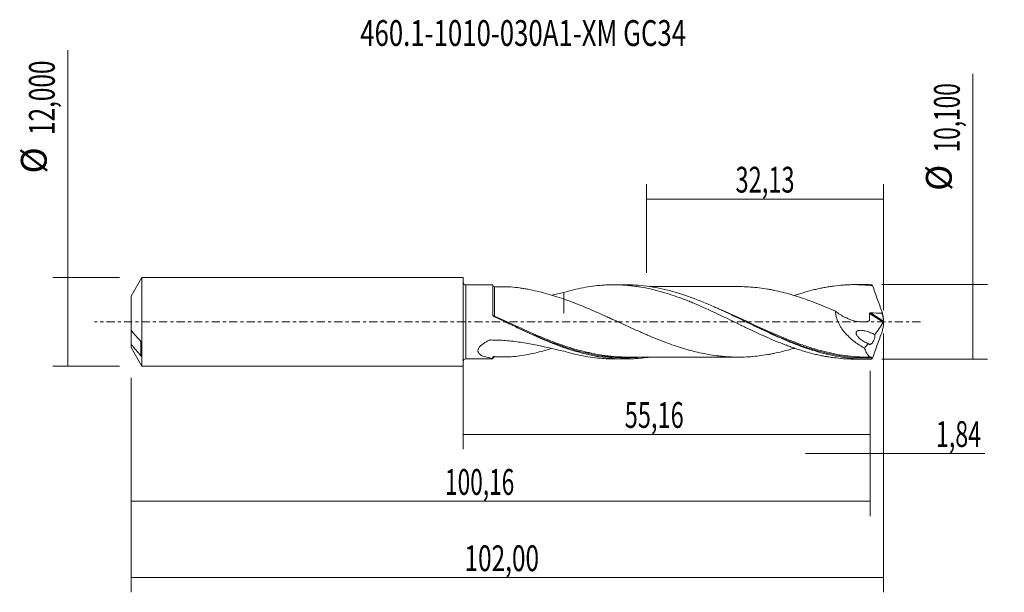
# Model space of a CAD drawing. Units: millimetres. Extents: x -60 to 73, y -37 to 41.
import ezdxf

# ---------------------------------------------------------------- set-up
doc = ezdxf.new("R2010")
doc.units = ezdxf.units.MM
doc.linetypes.add('CENTER', pattern=[47.5, 22, -8.5, 8.5, -8.5])
for name, color, linetype in [('1', 4, 'CONTINUOUS'), ('2', 7, 'CONTINUOUS'), ('SK1', 4, 'CONTINUOUS'), ('SK2', 7, 'CONTINUOUS'), ('SK4', 2, 'CENTER'), ('SK6', 5, 'CONTINUOUS')]:
    doc.layers.add(name, color=color, linetype=linetype)
doc.styles.add('iso_b_vert', font='simplex.shx')
doc.dimstyles.get("Standard").update_dxf_attribs({"dimtxt": 0.18, "dimasz": 0.18, "dimexe": 0.18, "dimexo": 0.0625, "dimgap": 0.09, "dimtad": 1, "dimzin": 0, "dimdsep": 52, "dimtxsty": 'Standard', "dimcen": 0.09, "dimadec": 0, "dimazin": 0, "dimtfac": 1, "dimtdec": 4, "dimtofl": 0, "dimtmove": 0, "dimatfit": 3, "dimfxl": 1, "dimtolj": 1, "dimtzin": 0, "dimarcsym": 0})

# ---------------------------------------------------------------- blocks, each defined once
blk = doc.blocks.new('DimnDraft3D1')
at = {"layer": 'SK2', "lineweight": 13}
for p, q in [((0, -1.5875), (0, -17.263398)), ((55.162, -6.6375), (55.162, -17.263398)), ((0, -15.263398), (55.162, -15.263398))]:
    blk.add_line(p, q, dxfattribs=at)
for points in [[(0, -15.263398), (3.499998, -14.802615), (3.500002, -15.724182), (0, -15.263398)], [(55.162, -15.263398), (51.662002, -15.724182), (51.661998, -14.802615), (55.162, -15.263398)]]:
    blk.add_solid(points, dxfattribs=at)
at = {"layer": 'SK2', "lineweight": 13, "insert": (21.900875, -14.388398), "char_height": 3.5, "attachment_point": 7, "line_spacing_factor": 1.084337, "style": 'iso_b_vert'}
blk.add_mtext('\\W0.6713;55,16', dxfattribs=at)
blk = doc.blocks.new('DimnDraft3D2')
at = {"layer": 'SK2', "lineweight": 13}
for p, q in [((57, -1.5875), (57, -36.692985)), ((-45, -7.5875), (-45, -36.692985)), ((-45, -34.692985), (57, -34.692985))]:
    blk.add_line(p, q, dxfattribs=at)
for points in [[(-45, -34.692985), (-41.500002, -34.232202), (-41.499998, -35.153769), (-45, -34.692985)], [(57, -34.692985), (53.500002, -35.153769), (53.499998, -34.232202), (57, -34.692985)]]:
    blk.add_solid(points, dxfattribs=at)
at = {"layer": 'SK2', "lineweight": 13, "insert": (0.184221, -33.817985), "char_height": 3.5, "attachment_point": 7, "line_spacing_factor": 1.084337, "style": 'iso_b_vert'}
blk.add_mtext('\\W0.6930;102,00', dxfattribs=at)
blk = doc.blocks.new('DimnDraft3D3')
at = {"layer": 'SK2', "lineweight": 13}
for p, q in [((24.87, 6.6375), (24.87, 18.659119)), ((57, 1.5875), (57, 18.659119)), ((24.87, 16.659119), (57, 16.659119))]:
    blk.add_line(p, q, dxfattribs=at)
for points in [[(24.87, 16.659119), (28.369998, 17.119903), (28.370002, 16.198335), (24.87, 16.659119)], [(57, 16.659119), (53.500002, 16.198335), (53.499998, 17.119903), (57, 16.659119)]]:
    blk.add_solid(points, dxfattribs=at)
at = {"layer": 'SK2', "lineweight": 13, "insert": (36.923816, 17.534119), "char_height": 3.5, "attachment_point": 7, "line_spacing_factor": 1.084337, "style": 'iso_b_vert'}
blk.add_mtext('\\W0.6713;32,13', dxfattribs=at)
blk = doc.blocks.new('DimnDraft3D4')
at = {"layer": 'SK2', "lineweight": 13}
for p, q in [((57, -1.5875), (57, -19.852503)), ((55.162, -6.6375), (55.162, -19.852503)), ((46.412, -17.852503), (70.743925, -17.852503))]:
    blk.add_line(p, q, dxfattribs=at)
for points in [[(55.162, -17.852503), (51.662002, -18.313287), (51.661998, -17.391719), (55.162, -17.852503)], [(57, -17.852503), (60.499998, -17.391719), (60.500002, -18.313287), (57, -17.852503)]]:
    blk.add_solid(points, dxfattribs=at)
at = {"layer": 'SK2', "lineweight": 13, "insert": (64.093925, -16.977503), "char_height": 3.5, "attachment_point": 7, "line_spacing_factor": 1.084337, "style": 'iso_b_vert'}
blk.add_mtext('\\W0.6611;1,84', dxfattribs=at)
blk = doc.blocks.new('DimnDraft3D5')
at = {"layer": 'SK2', "lineweight": 13}
for p, q in [((55.162, -6.6375), (55.162, -26.343428)), ((-45, -7.5875), (-45, -26.343428)), ((-45, -24.343428), (55.162, -24.343428))]:
    blk.add_line(p, q, dxfattribs=at)
for points in [[(-45, -24.343428), (-41.500002, -23.882645), (-41.499998, -24.804212), (-45, -24.343428)], [(55.162, -24.343428), (51.662002, -24.804212), (51.661998, -23.882645), (55.162, -24.343428)]]:
    blk.add_solid(points, dxfattribs=at)
at = {"layer": 'SK2', "lineweight": 13, "insert": (-2.458903, -23.468428), "char_height": 3.5, "attachment_point": 7, "line_spacing_factor": 1.084337, "style": 'iso_b_vert'}
blk.add_mtext('\\W0.6440;100,16', dxfattribs=at)
blk = doc.blocks.new('DimnDraft3D6')
at = {"layer": 'SK2', "lineweight": 13}
for p, q in [((-53.625163, -6), (-53.625163, 36.862338)), ((-46.5875, 6), (-55.625163, 6)), ((-46.5875, -6), (-55.625163, -6))]:
    blk.add_line(p, q, dxfattribs=at)
for points in [[(-53.625163, 6), (-53.164379, 2.500002), (-54.085946, 2.499998), (-53.625163, 6)], [(-53.625163, -6), (-54.085946, -2.500002), (-53.164379, -2.499998), (-53.625163, -6)]]:
    blk.add_solid(points, dxfattribs=at)
at = {"layer": 'SK2', "lineweight": 13, "char_height": 3.5, "attachment_point": 7, "rotation": 90, "line_spacing_factor": 1.084337, "style": 'iso_b_vert'}
for s, insert in [('\\W0.6930;12,000', (-55.375163, 25.34918)), ('%%c', (-55.375163, 20.126524))]:
    blk.add_mtext(s, dxfattribs=dict(at, insert=insert))
blk = doc.blocks.new('DimnDraft3D7')
at = {"layer": '2', "lineweight": 13}
for p, q in [((69.083343, -5.05), (69.083343, 33.630424)), ((56.7495, 5.05), (71.083343, 5.05)), ((56.7495, -5.05), (71.083343, -5.05))]:
    blk.add_line(p, q, dxfattribs=at)
for points in [[(69.083343, 5.05), (69.544126, 1.550002), (68.622559, 1.549998), (69.083343, 5.05)], [(69.083343, -5.05), (68.622559, -1.550002), (69.544126, -1.549998), (69.083343, -5.05)]]:
    blk.add_solid(points, dxfattribs=at)
at = {"layer": '2', "lineweight": 13, "char_height": 3.5, "attachment_point": 7, "rotation": 90, "line_spacing_factor": 1.084337, "style": 'iso_b_vert'}
for s, insert in [('\\W0.6440;10,100', (67.333343, 22.992266)), ('%%c', (67.333343, 17.76961))]:
    blk.add_mtext(s, dxfattribs=dict(at, insert=insert))

msp = doc.modelspace()

# ---------------------------------------------------------------- linework, layer by layer
at = {"layer": '1', "lineweight": 18}
for p, q in [((4, 5.0178), (0.3502, 5.0155)), ((4, 0.9715), (4, 5.0178)), ((22.0246, 5.0291), (20.4061, 5.0281)), ((54.6756, 5.0495), (53.055, 5.0485)), ((0.3502, -5.0155), (4, -5.0178)), ((20.4061, -5.0281), (22.0251, -5.0291)), ((53.055, -5.0485), (54.6757, -5.0495))]:
    msp.add_line(p, q, dxfattribs=at)
at = {"layer": '1', "lineweight": 13}
for p, q in [((0.3502, 5.0155), (0.3502, -5.0155)), ((55.0987, 1.122), (56.9636, -0.0585)), ((55.2338, 1.2183), (56.9949, 0.1035))]:
    msp.add_line(p, q, dxfattribs=at)
at = {"layer": '1', "lineweight": 18, "extrusion": (0, 0, -1)}
for centre, start, end in [((-0.35, 5.3655), 269.96419, 0), ((-0.35, -5.3655), 0, 90.03581)]:
    msp.add_arc(centre, 0.35, start, end, dxfattribs=at)
at = {"layer": '1', "lineweight": 18}
for centre, start_param, end_param in [((4.25, 5.0161), -3.14157249, -1.56309945), ((4.25, -5.0161), 2.88838449, 3.14157249), ((4.25, -5.0161), 1.57292542, 2.84985343)]:
    msp.add_ellipse(centre, major_axis=(0.25, 0), ratio=1, start_param=start_param, end_param=end_param, dxfattribs=at)
at = {"layer": '1', "lineweight": 13}
msp.add_ellipse((4.1863, 0.8173), major_axis=(-0.047, -0.0883), ratio=0.322175, start_param=-1.23082497, end_param=-0.62433546, dxfattribs=at)
for points, knots in [([(4.2503, 0.7696), (4.2503, 1.082), (4.2503, 1.3859), (4.2504, 1.8292), (4.2504, 1.9744), (4.2504, 2.2553), (4.2504, 2.5281), (4.2504, 2.7848), (4.2504, 3.0333), (4.2504, 3.1541), (4.2505, 3.4979), (4.2505, 3.7029), (4.2505, 3.9747), (4.2505, 4.0593), (4.2505, 4.2162), (4.2505, 4.2878), (4.2506, 4.4164), (4.2506, 4.4738), (4.2506, 4.5731), (4.2506, 4.6151), (4.2506, 4.7182), (4.2507, 4.7569), (4.2507, 4.7656), (4.2507, 4.7661), (4.2507, 4.7661)], [0, 0, 0, 0, 0.14042386, 0.14042386, 0.21063578, 0.21063578, 0.28084771, 0.35105964, 0.35105964, 0.42127157, 0.42127157, 0.56169542, 0.56169542, 0.63190735, 0.63190735, 0.70211928, 0.70211928, 0.77233121, 0.77233121, 0.84254313, 0.84254313, 0.98296699, 0.98296699, 1, 1, 1, 1]), ([(48.2563, -3.8438), (47.9711, -3.7651), (47.6854, -3.6819), (47.1326, -3.5131), (46.8655, -3.428), (46.33, -3.2506), (46.0621, -3.1585), (44.7273, -2.6847), (43.6686, -2.2608), (41.5527, -1.3575), (40.4956, -0.8779), (39.1644, -0.2668), (38.8977, -0.144), (38.363, 0.1023), (38.0947, 0.2259), (37.2914, 0.5949), (36.757, 0.839), (35.6884, 1.3182), (35.154, 1.5534), (34.4225, 1.8658), (34.2261, 1.9488), (34.0297, 2.0306)], [0, 0, 0, 0, 0.0603143, 0.0603143, 0.11647205, 0.11647205, 0.17262979, 0.17262979, 0.39726078, 0.39726078, 0.62189176, 0.62189176, 0.67804951, 0.67804951, 0.73420726, 0.73420726, 0.84652275, 0.84652275, 0.95883824, 0.95883824, 1, 1, 1, 1]), ([(4, 0.9712), (4, 0.9372), (4.0126, 0.9026), (4.0611, 0.8436), (4.0975, 0.8182), (4.1438, 0.8022)], [0, 0, 0, 0, 0.5, 0.5, 1, 1, 1, 1]), ([(16.3986, -4.0337), (15.5459, -3.8238), (14.6955, -3.5738), (13.3128, -3.1136), (12.782, -2.924), (11.9831, -2.6225), (11.7163, -2.5191), (11.1815, -2.3073), (10.913, -2.1986), (9.5736, -1.6459), (8.511, -1.1737), (6.385, -0.2087), (5.3221, 0.2849), (4.2503, 0.7696)], [0, 0, 0, 0, 0.21145953, 0.21145953, 0.34288294, 0.34288294, 0.40859465, 0.40859465, 0.47430635, 0.47430635, 0.73715318, 0.73715318, 1, 1, 1, 1]), ([(13.2039, -3.2188), (13.4051, -3.2896), (13.6062, -3.3586), (14.8676, -3.7792), (15.9243, -4.0785), (17.5177, -4.4275), (18.0502, -4.5272), (18.8525, -4.65), (19.121, -4.6865), (19.6571, -4.75), (19.9245, -4.7769), (21.2587, -4.8875), (22.3174, -4.8993), (23.5441, -4.8254), (23.7121, -4.8134), (23.8803, -4.7995)], [0, 0, 0, 0, 0.05659795, 0.05659795, 0.35526163, 0.35526163, 0.50459347, 0.50459347, 0.57925939, 0.57925939, 0.6539253, 0.6539253, 0.95258898, 0.95258898, 1, 1, 1, 1]), ([(46.5907, -3.4844), (46.8562, -3.5722), (47.121, -3.6564), (47.9187, -3.899), (48.4499, -4.0459), (50.0402, -4.4369), (51.0961, -4.6311), (52.6866, -4.8118), (53.2179, -4.8537), (54.2849, -4.8991), (54.8216, -4.9025), (55.3578, -4.8861)], [0, 0, 0, 0, 0.09016472, 0.09016472, 0.27213178, 0.27213178, 0.63606589, 0.63606589, 0.81803294, 0.81803294, 1, 1, 1, 1]), ([(4.2507, -4.7661), (4.2507, -4.7661), (4.2507, -4.7616), (4.2507, -4.7412), (4.2508, -4.722), (4.2508, -4.6951)], [0, 0, 0, 0, 0.42850949, 0.42850949, 1, 1, 1, 1])]:
    msp.add_open_spline(points, degree=3, knots=knots, dxfattribs=at)
at = {"layer": '1', "lineweight": 18}
for points, degree in [([(5.4853, 4.7676), (4.868, 4.7678), (4.2507, 4.7658)], 2), ([(55.298, 5.0408), (55.0902, 5.0467), (54.8823, 5.0496), (54.6744, 5.0495)], 3), ([(12.0023, 3.6083), (12.5482, 3.7362), (13.0907, 3.8664), (13.6308, 3.9932)], 3), ([(56.8075, 1.3373), (56.7931, 1.2784), (56.778, 1.2197), (56.7621, 1.1612)], 3), ([(55.2338, 1.2183), (55.7434, 1.1981), (56.2528, 1.1796), (56.7621, 1.1612)], 3), ([(56.9948, 0.2082), (56.9953, 0.1733), (56.9954, 0.1384), (56.9949, 0.1035)], 3), ([(56.9998, -0.0447), (57.0001, -0.0149), (57.0001, 0.0149), (56.9998, 0.0447)], 3), ([(56.9636, -0.0585), (56.6019, -0.638), (56.2179, -1.1943), (55.8218, -1.738)], 3), ([(56.9948, -0.2082), (56.9953, -0.1733), (56.9954, -0.1384), (56.9949, -0.1035)], 3), ([(56.9949, -0.1035), (56.9947, -0.0866), (56.9965, -0.0663), (56.9998, -0.0447)], 3), ([(54.9076, -2.9466), (54.7474, -3.1515), (54.5859, -3.355), (54.4233, -3.5572)], 3), ([(4, -4.9407), (4, -4.9548)], 1), ([(4, -4.9511), (4, -4.9505), (4, -4.9499), (4, -4.9493)], 3), ([(4.2507, -4.7658), (4.8676, -4.7678), (5.4845, -4.7676)], 2), ([(54.8979, -4.7972), (55.0964, -4.7973), (55.2932, -4.7965)], 2), ([(55.3578, -4.8861), (55.3379, -4.9377), (55.318, -4.9893), (55.298, -5.0408)], 3)]:
    msp.add_open_spline(points, degree=degree, dxfattribs=at)
for points, knots in [([(13.6308, 3.1032), (13.2222, 3.2342), (12.8164, 3.3629), (12.009, 3.6126), (11.6073, 3.7332), (10.8058, 3.9592), (10.4072, 4.0637), (9.6135, 4.2546), (9.2182, 4.3413), (8.6269, 4.4553), (8.4301, 4.4906), (8.0369, 4.5557), (7.8404, 4.5854), (7.2542, 4.6649), (6.8672, 4.7046), (6.101, 4.7581), (5.722, 4.771), (5.338, 4.7668), (5.3271, 4.7667), (5.3163, 4.7665)], [0, 0, 0, 0, 0.14226776, 0.14226776, 0.28453552, 0.28453552, 0.42680328, 0.42680328, 0.56907104, 0.56907104, 0.64020492, 0.64020492, 0.7113388, 0.7113388, 0.85360656, 0.85360656, 0.99587433, 0.99587433, 1, 1, 1, 1]), ([(13.6308, 3.9932), (14.0698, 4.1234), (14.5079, 4.2406), (15.3813, 4.4522), (15.8156, 4.5471), (16.6845, 4.711), (17.1187, 4.7804), (17.9853, 4.8951), (18.4189, 4.9396), (19.0704, 4.9868), (19.2877, 4.9993), (19.7222, 5.0178), (19.9397, 5.0238), (20.5935, 5.0318), (21.0312, 5.0239), (21.6894, 4.9917), (21.9091, 4.9776), (22.3474, 4.9428), (22.5662, 4.9222), (23.0032, 4.8746), (23.2214, 4.8477), (23.6567, 4.7872), (23.8739, 4.7537), (24.5255, 4.6444), (24.9599, 4.5599), (25.6101, 4.4149), (25.8265, 4.3633), (26.2599, 4.255), (26.4768, 4.1982), (26.9109, 4.0793), (27.1281, 4.0171), (27.5626, 3.8871), (27.7797, 3.819), (28.4325, 3.6078), (28.8696, 3.4579), (29.5271, 3.2177), (29.7468, 3.1346), (30.1854, 2.9652), (30.4044, 2.879), (30.8418, 2.7033), (31.0601, 2.6138), (31.496, 2.4314), (31.7133, 2.3382), (32.3649, 2.0547), (32.7991, 1.8617), (33.6662, 1.4659), (34.0987, 1.2621), (34.966, 0.8521), (35.4002, 0.6445), (36.2691, 0.223), (36.7052, 0.0122), (37.3616, -0.3051), (37.5807, -0.4112), (38.0195, -0.6239), (38.239, -0.7296), (38.8959, -1.0434), (39.3325, -1.2488), (40.2018, -1.6545), (40.636, -1.8519), (41.5035, -2.2357), (41.9359, -2.4237), (42.8026, -2.7838), (43.2367, -2.9563), (43.8877, -3.2054), (44.1049, -3.2867), (44.5402, -3.4442), (44.7583, -3.5206), (45.1951, -3.669), (45.4139, -3.741), (45.852, -3.8809), (46.0716, -3.9487), (46.73, -4.1427), (47.1687, -4.2603), (47.8254, -4.4206), (48.0439, -4.4713), (48.4817, -4.5662), (48.7008, -4.6105), (49.1392, -4.693), (49.3585, -4.7311), (49.7972, -4.8014), (50.0166, -4.8336), (50.6751, -4.9198), (51.1141, -4.9638), (51.7718, -5.0103), (51.9907, -5.0225), (52.4292, -5.0401), (52.6487, -5.0455), (52.9253, -5.0481), (52.9822, -5.0484), (53.0392, -5.0485)], [0, 0, 0, 0, 0.03319004, 0.03319004, 0.06638009, 0.06638009, 0.09957013, 0.09957013, 0.13276017, 0.13276017, 0.14935519, 0.14935519, 0.16595021, 0.16595021, 0.19914026, 0.19914026, 0.21573528, 0.21573528, 0.2323303, 0.2323303, 0.24892532, 0.24892532, 0.26552034, 0.26552034, 0.29871039, 0.29871039, 0.31530541, 0.31530541, 0.33190043, 0.33190043, 0.34849545, 0.34849545, 0.36509047, 0.36509047, 0.39828051, 0.39828051, 0.41487554, 0.41487554, 0.43147056, 0.43147056, 0.44806558, 0.44806558, 0.4646606, 0.4646606, 0.49785064, 0.49785064, 0.53104069, 0.53104069, 0.56423073, 0.56423073, 0.59742077, 0.59742077, 0.61401579, 0.61401579, 0.63061081, 0.63061081, 0.66380086, 0.66380086, 0.6969909, 0.6969909, 0.73018094, 0.73018094, 0.76337099, 0.76337099, 0.77996601, 0.77996601, 0.79656103, 0.79656103, 0.81315605, 0.81315605, 0.82975107, 0.82975107, 0.86294111, 0.86294111, 0.87953614, 0.87953614, 0.89613116, 0.89613116, 0.91272618, 0.91272618, 0.9293212, 0.9293212, 0.96251124, 0.96251124, 0.97910626, 0.97910626, 0.99570129, 0.99570129, 1, 1, 1, 1]), ([(55.298, -5.0408), (54.7649, -5.056), (54.2321, -5.0512), (53.1649, -5.0019), (52.6321, -4.9574), (51.568, -4.83), (51.0364, -4.7471), (49.9715, -4.5444), (49.4373, -4.4244), (47.8391, -4.0145), (46.7775, -3.6746), (45.1765, -3.0837), (44.6438, -2.8742), (43.5795, -2.4348), (43.0478, -2.2049), (41.9825, -1.7289), (41.4482, -1.4823), (40.3828, -0.9808), (39.8509, -0.7258), (38.7866, -0.2121), (38.2542, 0.0469), (37.1866, 0.5637), (36.6539, 0.8201), (35.5895, 1.324), (35.0576, 1.5715), (33.9921, 2.0532), (33.4577, 2.2875), (31.8593, 2.9584), (30.797, 3.3642), (28.6612, 4.062), (27.5989, 4.3496), (26.0002, 4.6741), (25.4657, 4.7644), (24.3998, 4.9061), (23.8679, 4.9579), (22.9004, 5.0162), (22.4648, 5.0293), (22.0286, 5.0291)], [0, 0, 0, 0, 0.04803661, 0.04803661, 0.09607322, 0.09607322, 0.14410983, 0.14410983, 0.19214644, 0.19214644, 0.28821966, 0.28821966, 0.33625628, 0.33625628, 0.38429289, 0.38429289, 0.4323295, 0.4323295, 0.48036611, 0.48036611, 0.52840272, 0.52840272, 0.57643933, 0.57643933, 0.62447594, 0.62447594, 0.67251255, 0.67251255, 0.76858577, 0.76858577, 0.86465899, 0.86465899, 0.9126956, 0.9126956, 0.96073221, 0.96073221, 1, 1, 1, 1]), ([(37.503, 4.782), (37.3158, 4.7817), (36.9017, 4.7815), (36.2924, 4.7832), (35.6816, 4.7847), (35.1397, 4.7837), (34.6519, 4.7829), (34.2227, 4.7828), (33.8081, 4.7821), (33.3297, 4.7806), (32.7142, 4.7807), (32.0712, 4.7813), (31.4623, 4.7819), (30.8889, 4.7826), (30.1405, 4.7792), (29.2805, 4.7796), (28.4045, 4.7804), (27.6099, 4.7801), (26.74, 4.7779), (25.935, 4.7786), (25.3946, 4.7786), (25.213, 4.7786)], [0, 0, 0, 0, 0.04564917, 0.1010632, 0.14913629, 0.19494669, 0.2333611, 0.26816155, 0.29969089, 0.33453814, 0.38492745, 0.44988022, 0.49147815, 0.5335132, 0.58981026, 0.67412976, 0.74339117, 0.80357787, 0.86805953, 0.95568309, 1, 1, 1, 1]), ([(37.5042, 4.7818), (37.6073, 4.781), (37.7104, 4.7795), (38.1977, 4.7694), (38.5826, 4.7541), (39.3499, 4.6986), (39.7328, 4.66), (40.499, 4.5652), (40.8824, 4.5088), (41.4578, 4.4121), (41.6496, 4.3779), (42.0335, 4.304), (42.2258, 4.2644), (42.8021, 4.1393), (43.1858, 4.0474), (43.9521, 3.847), (44.3352, 3.7396), (45.1019, 3.5108), (45.4852, 3.3877), (46.2529, 3.1273), (46.6377, 2.9908), (47.4053, 2.7075), (47.7885, 2.5607), (48.5548, 2.2557), (48.9381, 2.0979), (49.7051, 1.7739), (50.089, 1.6073), (50.4734, 1.4392)], [0, 0, 0, 0, 0.02382598, 0.02382598, 0.11256908, 0.11256908, 0.20131217, 0.20131217, 0.29005526, 0.29005526, 0.33442681, 0.33442681, 0.37879835, 0.37879835, 0.46754145, 0.46754145, 0.55628454, 0.55628454, 0.64502763, 0.64502763, 0.73377072, 0.73377072, 0.82251382, 0.82251382, 0.91125691, 0.91125691, 1, 1, 1, 1]), ([(44.8431, 3.5491), (44.8876, 3.5645), (44.9321, 3.5797), (45.1951, 3.669), (45.4139, 3.741), (45.852, 3.8809), (46.0716, 3.9487), (46.73, 4.1427), (47.1687, 4.2603), (47.8254, 4.4206), (48.0439, 4.4713), (48.4817, 4.5662), (48.7008, 4.6105), (49.1392, 4.693), (49.3585, 4.7311), (49.7972, 4.8014), (50.0166, 4.8336), (50.6751, 4.9198), (51.1141, 4.9638), (51.7718, 5.0103), (51.9907, 5.0225), (52.4292, 5.0401), (52.6487, 5.0455), (53.0881, 5.0496), (53.3079, 5.0483), (53.7468, 5.0389), (53.9657, 5.0308), (54.6231, 4.9964), (55.062, 4.9603), (55.5008, 4.9109)], [0, 0, 0, 0, 0.0125895, 0.0125895, 0.07430266, 0.07430266, 0.13601582, 0.13601582, 0.25944213, 0.25944213, 0.32115528, 0.32115528, 0.38286844, 0.38286844, 0.4445816, 0.4445816, 0.50629475, 0.50629475, 0.62972106, 0.62972106, 0.69143422, 0.69143422, 0.75314738, 0.75314738, 0.81486053, 0.81486053, 0.87657369, 0.87657369, 1, 1, 1, 1]), ([(55.5008, 4.9109), (55.468, 4.9455), (55.4345, 4.9738), (55.3669, 5.017), (55.3327, 5.0321), (55.298, 5.0408)], [0, 0, 0, 0, 0.5, 0.5, 1, 1, 1, 1]), ([(55.5008, 4.9109), (55.7092, 4.3141), (55.9235, 3.7171), (56.3611, 2.5235), (56.5835, 1.9291), (56.8075, 1.3373)], [0, 0, 0, 0, 0.5, 0.5, 1, 1, 1, 1]), ([(13.6308, 3.9932), (13.6308, 3.9094), (13.6308, 3.8268), (13.6308, 3.5944), (13.6308, 3.4476), (13.6308, 3.163), (13.6308, 3.0244), (13.6308, 2.6276), (13.6308, 2.3881), (13.6308, 1.955), (13.6308, 1.7616), (13.6308, 1.5059), (13.6308, 1.4265), (13.6308, 1.3173), (13.6308, 1.2825), (13.6308, 1.2326), (13.6308, 1.2124), (13.6308, 1.1927), (13.6308, 1.1849), (13.6308, 1.1809), (13.6308, 1.1772), (13.6308, 1.177), (13.6308, 1.1802), (13.6308, 1.1838), (13.6308, 1.3275), (13.6308, 1.4949), (13.6308, 1.7862), (13.6308, 1.8904), (13.6308, 2.1104), (13.6308, 2.2264), (13.6308, 2.576), (13.6308, 2.8245), (13.6308, 3.0957)], [0, 0, 0, 0, 0.03737273, 0.03737273, 0.10680761, 0.10680761, 0.17624249, 0.17624249, 0.31511224, 0.31511224, 0.453982, 0.453982, 0.52341688, 0.52341688, 0.55813432, 0.55813432, 0.57549304, 0.57983272, 0.57983272, 0.5841724, 0.5841724, 0.58851208, 0.58851208, 0.59285176, 0.59285176, 0.73172152, 0.73172152, 0.8011564, 0.8011564, 0.87059127, 0.87059127, 1, 1, 1, 1]), ([(44.9186, -3.5647), (44.8524, -3.585), (44.7863, -3.605), (44.3366, -3.7392), (43.9532, -3.8468), (43.1853, -4.0475), (42.8004, -4.1397), (42.2245, -4.2647), (42.0328, -4.3041), (41.6494, -4.3779), (41.4578, -4.4121), (40.8828, -4.5087), (40.4994, -4.5651), (39.7325, -4.6601), (39.349, -4.6987), (38.5797, -4.7543), (38.1957, -4.7695), (37.4289, -4.7853), (37.0457, -4.7842), (36.2789, -4.7629), (35.8957, -4.7431), (35.3201, -4.6969), (35.128, -4.6785), (34.7434, -4.6377), (34.551, -4.6152), (33.9748, -4.5403), (33.5914, -4.4798), (32.8246, -4.3434), (32.4411, -4.2672), (31.6742, -4.0969), (31.2908, -4.0033), (30.7139, -3.849), (30.5213, -3.7952), (30.1369, -3.6842), (29.9448, -3.6271), (29.3692, -3.4505), (28.9857, -3.3262), (28.2184, -3.0647), (27.835, -2.927), (27.0669, -2.6381), (26.6818, -2.4885), (25.9127, -2.1806), (25.5291, -2.0216), (24.9537, -1.778), (24.7619, -1.696), (24.3782, -1.5301), (24.1863, -1.4462), (23.6108, -1.1923), (23.2271, -1.02), (22.4579, -0.6725), (22.0729, -0.4971), (21.3053, -0.1444), (20.9219, 0.0321), (20.3466, 0.2957), (20.1549, 0.3834), (19.7715, 0.5587), (19.5798, 0.6461), (19.0043, 0.9071), (18.6202, 1.0797), (17.8507, 1.4209), (17.4668, 1.5896), (16.6996, 1.9173), (16.3161, 2.0758), (15.5497, 2.3861), (15.1667, 2.5376), (14.3997, 2.8293), (14.0156, 2.9695), (13.6308, 3.1032)], [0, 0, 0, 0, 0.00634818, 0.00634818, 0.0431501, 0.0431501, 0.07995202, 0.07995202, 0.09835298, 0.09835298, 0.11675394, 0.11675394, 0.15355586, 0.15355586, 0.19035778, 0.19035778, 0.2271597, 0.2271597, 0.26396162, 0.26396162, 0.30076354, 0.30076354, 0.3191645, 0.3191645, 0.33756546, 0.33756546, 0.37436737, 0.37436737, 0.41116929, 0.41116929, 0.44797121, 0.44797121, 0.46637217, 0.46637217, 0.48477313, 0.48477313, 0.52157505, 0.52157505, 0.55837697, 0.55837697, 0.59517889, 0.59517889, 0.63198081, 0.63198081, 0.65038177, 0.65038177, 0.66878273, 0.66878273, 0.70558465, 0.70558465, 0.74238657, 0.74238657, 0.77918849, 0.77918849, 0.79758944, 0.79758944, 0.8159904, 0.8159904, 0.85279232, 0.85279232, 0.88959424, 0.88959424, 0.92639616, 0.92639616, 0.96319808, 0.96319808, 1, 1, 1, 1]), ([(50.4734, 1.4392), (50.6839, 1.278), (50.8986, 1.1284), (51.3363, 0.8521), (51.5594, 0.7254), (51.901, 0.5543), (52.0159, 0.5004), (52.2456, 0.4005), (52.3605, 0.3544), (52.706, 0.2274), (52.9369, 0.1579), (53.2845, 0.0786), (53.4005, 0.0564), (53.6329, 0.0211), (53.7497, 0.008), (54.0972, -0.0154), (54.3252, -0.0106), (54.6606, 0.0327), (54.7712, 0.0531), (54.9068, 0.0867), (54.9338, 0.0938), (54.974, 0.1051), (54.9874, 0.109), (55.0141, 0.1169), (55.0276, 0.1206), (55.0537, 0.1302), (55.066, 0.1372), (55.0795, 0.1547), (55.0831, 0.1614), (55.0873, 0.177), (55.0881, 0.1855), (55.0925, 0.2274), (55.0956, 0.2611), (55.1093, 0.4301), (55.1142, 0.5675), (55.1136, 0.8441), (55.1082, 0.9829), (55.0987, 1.122)], [0, 0, 0, 0, 0.125, 0.125, 0.25, 0.25, 0.3125, 0.3125, 0.375, 0.375, 0.5, 0.5, 0.5625, 0.5625, 0.625, 0.625, 0.75, 0.75, 0.8125, 0.8125, 0.828125, 0.828125, 0.8359375, 0.8359375, 0.84375, 0.84375, 0.8515625, 0.8515625, 0.85546875, 0.85546875, 0.859375, 0.859375, 0.875, 0.875, 0.9375, 0.9375, 1, 1, 1, 1]), ([(50.4734, 1.4392), (50.4781, 1.3014), (50.4916, 1.1626), (50.5245, 0.9533), (50.5376, 0.8833), (50.5681, 0.7429), (50.5855, 0.6722), (50.6817, 0.3225), (50.7873, 0.053), (50.9806, -0.3388), (51.051, -0.4672), (51.1994, -0.7148), (51.2777, -0.8347), (51.5231, -1.1843), (51.7006, -1.4042), (52.0782, -1.8224), (52.2749, -2.0169), (52.679, -2.3813), (52.8867, -2.5516), (53.3118, -2.8719), (53.5291, -3.0219), (53.9723, -3.3041), (54.1968, -3.4352), (54.4233, -3.5572)], [0, 0, 0, 0, 0.0625, 0.0625, 0.09375, 0.09375, 0.125, 0.125, 0.25, 0.25, 0.3125, 0.3125, 0.375, 0.375, 0.5, 0.5, 0.625, 0.625, 0.75, 0.75, 0.875, 0.875, 1, 1, 1, 1]), ([(56.9948, 0.2082), (56.9858, 0.3885), (56.965, 0.5706), (56.9172, 0.8528), (56.8986, 0.9481), (56.8565, 1.1407), (56.8331, 1.2382), (56.8075, 1.3373)], [0, 0, 0, 0, 0.5, 0.5, 0.75, 0.75, 1, 1, 1, 1]), ([(4.1413, 0.7497), (4.1201, 0.7598), (4.1008, 0.7726), (4.0659, 0.8034), (4.0507, 0.8212), (4.0136, 0.8795), (4, 0.9253), (4, 0.9715)], [0, 0, 0, 0, 0.25, 0.25, 0.5, 0.5, 1, 1, 1, 1]), ([(25.1941, -4.799), (25.1069, -4.8116), (25.0198, -4.8237), (24.3999, -4.9061), (23.868, -4.9579), (23.0694, -5.006), (22.8031, -5.0171), (22.2698, -5.0295), (22.0027, -5.0307), (21.2021, -5.0194), (20.6697, -4.992), (19.605, -4.8984), (19.0728, -4.832), (18.2728, -4.7042), (18.0056, -4.6568), (17.4719, -4.5531), (17.2053, -4.4967), (16.4063, -4.3147), (15.8743, -4.1759), (15.0754, -3.9438), (14.809, -3.8624), (14.2755, -3.6921), (14.0083, -3.6031), (12.6739, -3.1414), (11.6117, -2.7177), (10.2777, -2.1419), (10.0104, -2.0243), (9.4766, -1.7855), (9.2099, -1.6643), (8.41, -1.2962), (7.877, -1.0451), (6.809, -0.5357), (6.275, -0.2779), (5.2086, 0.2373), (4.6755, 0.4947), (4.1413, 0.7497)], [0, 0, 0, 0, 0.01242072, 0.01242072, 0.08838836, 0.08838836, 0.12637218, 0.12637218, 0.164356, 0.164356, 0.24032363, 0.24032363, 0.31629127, 0.31629127, 0.35427509, 0.35427509, 0.39225891, 0.39225891, 0.46822654, 0.46822654, 0.50621036, 0.50621036, 0.54419418, 0.54419418, 0.69612945, 0.69612945, 0.73411327, 0.73411327, 0.77209709, 0.77209709, 0.84806473, 0.84806473, 0.92403236, 0.92403236, 1, 1, 1, 1]), ([(5.6931, 0.0033), (6.2657, -0.2648), (6.8369, -0.5324), (8.4718, -1.2877), (9.5351, -1.7671), (10.8757, -2.3264), (11.1444, -2.4363), (11.6796, -2.6502), (11.9466, -2.7545), (12.5439, -2.9815), (12.8741, -3.1027), (13.2039, -3.2188)], [0, 0, 0, 0, 0.22875452, 0.22875452, 0.65474026, 0.65474026, 0.76123669, 0.76123669, 0.86773312, 0.86773312, 1, 1, 1, 1]), ([(55.0987, 1.122), (55.0977, 1.1374), (55.1007, 1.153), (55.116, 1.1801), (55.1282, 1.1914), (55.1556, 1.2072), (55.171, 1.2123), (55.202, 1.218), (55.218, 1.2189), (55.2338, 1.2183)], [0, 0, 0, 0, 0.25, 0.25, 0.5, 0.5, 0.75, 0.75, 1, 1, 1, 1]), ([(56.7621, 1.1612), (56.827, 1.0046), (56.8781, 0.8468), (56.9356, 0.6085), (56.9516, 0.5287), (56.9776, 0.3688), (56.9876, 0.2884), (56.9948, 0.2082)], [0, 0, 0, 0, 0.5, 0.5, 0.75, 0.75, 1, 1, 1, 1]), ([(56.9998, 0.0447), (56.9971, 0.0276), (56.9926, 0.009), (56.9801, -0.0275), (56.9719, -0.0451), (56.9636, -0.0585)], [0, 0, 0, 0, 0.5, 0.5, 1, 1, 1, 1]), ([(56.9949, 0.1035), (56.9948, 0.095), (56.9952, 0.0856), (56.9969, 0.0658), (56.9981, 0.0554), (56.9998, 0.0447)], [0, 0, 0, 0, 0.5, 0.5, 1, 1, 1, 1]), ([(38.3809, -0.0145), (38.4578, -0.0506), (38.5346, -0.0868), (38.8789, -0.2486), (39.1458, -0.3738), (40.4778, -0.9967), (41.5352, -1.484), (43.652, -2.3982), (44.7112, -2.8256), (46.0472, -3.3011), (46.3155, -3.3933), (46.5858, -3.4828), (46.5882, -3.4836), (46.5907, -3.4844)], [0, 0, 0, 0, 0.02786951, 0.02786951, 0.12499514, 0.12499514, 0.51349766, 0.51349766, 0.90200017, 0.90200017, 0.9991258, 0.9991258, 1, 1, 1, 1]), ([(54.9076, -2.9466), (54.7138, -2.8674), (54.5236, -2.7748), (54.2445, -2.6128), (54.1526, -2.5549), (53.9712, -2.4292), (53.8819, -2.3616), (53.7069, -2.2124), (53.6221, -2.1316), (53.5047, -1.9974), (53.467, -1.95), (53.398, -1.8505), (53.3662, -1.7977), (53.3274, -1.7139), (53.316, -1.6855), (53.2975, -1.6271), (53.2904, -1.597), (53.2824, -1.5378), (53.2815, -1.5079), (53.2868, -1.4513), (53.2929, -1.4247), (53.3213, -1.3497), (53.3526, -1.3099), (53.4248, -1.2481), (53.4665, -1.225), (53.553, -1.1898), (53.5981, -1.1774), (53.6906, -1.1592), (53.7382, -1.1536), (53.8811, -1.1441), (53.9773, -1.1474), (54.1709, -1.1654), (54.2682, -1.1802), (54.4636, -1.2184), (54.562, -1.2419), (54.8561, -1.3225), (55.0511, -1.3896), (55.4391, -1.5462), (55.6323, -1.636), (55.8218, -1.738)], [0, 0, 0, 0, 0.125, 0.125, 0.1875, 0.1875, 0.25, 0.25, 0.3125, 0.3125, 0.34375, 0.34375, 0.375, 0.375, 0.390625, 0.390625, 0.40625, 0.40625, 0.421875, 0.421875, 0.4375, 0.4375, 0.46875, 0.46875, 0.5, 0.5, 0.53125, 0.53125, 0.5625, 0.5625, 0.625, 0.625, 0.6875, 0.6875, 0.75, 0.75, 0.875, 0.875, 1, 1, 1, 1]), ([(56.8075, -1.3373), (56.8333, -1.2376), (56.8569, -1.1391), (56.8991, -0.9455), (56.9177, -0.8505), (56.9651, -0.5699), (56.9858, -0.3883), (56.9948, -0.2082)], [0, 0, 0, 0, 0.25, 0.25, 0.5, 0.5, 1, 1, 1, 1]), ([(4, -4.9511), (3.8626, -4.9351), (3.7269, -4.9158), (3.4604, -4.8696), (3.3292, -4.8426), (3.0741, -4.7793), (2.9508, -4.7432), (2.7155, -4.6593), (2.6035, -4.6117), (2.4478, -4.5284), (2.398, -4.4986), (2.3037, -4.4341), (2.2592, -4.3993), (2.1789, -4.3252), (2.1429, -4.2858), (2.0811, -4.2011), (2.0553, -4.1555), (2.0179, -4.0607), (2.006, -4.0111), (1.9975, -3.9072), (2.0012, -3.8522), (2.0246, -3.7423), (2.0441, -3.6869), (2.0979, -3.5757), (2.1324, -3.5196), (2.2118, -3.4111), (2.2569, -3.3582), (2.3559, -3.2547), (2.4102, -3.2039), (2.5818, -3.0566), (2.7069, -2.9657), (2.9715, -2.7939), (3.1114, -2.713), (3.3279, -2.5982), (3.4011, -2.561), (3.4938, -2.5159), (3.5123, -2.507), (3.5496, -2.4892), (3.5682, -2.4802), (3.6085, -2.4685), (3.6301, -2.4649), (3.6727, -2.4609), (3.694, -2.4608), (4.0561, -2.461), (4.3971, -2.4678), (5.0777, -2.4946), (5.4173, -2.5146), (6.4345, -2.5933), (7.1117, -2.671), (8.4493, -2.8668), (9.1109, -2.9847), (10.4211, -3.2472), (11.0699, -3.3917), (12.3571, -3.6902), (12.9956, -3.8441), (13.6308, -3.9932)], [0, 0, 0, 0, 0.03125, 0.03125, 0.0625, 0.0625, 0.09375, 0.09375, 0.125, 0.125, 0.140625, 0.140625, 0.15625, 0.15625, 0.171875, 0.171875, 0.1875, 0.1875, 0.203125, 0.203125, 0.21875, 0.21875, 0.234375, 0.234375, 0.25, 0.25, 0.265625, 0.265625, 0.28125, 0.28125, 0.3125, 0.3125, 0.34375, 0.34375, 0.359375, 0.359375, 0.36328125, 0.36328125, 0.3671875, 0.3671875, 0.37109375, 0.37109375, 0.375, 0.375, 0.4375, 0.4375, 0.5, 0.5, 0.625, 0.625, 0.75, 0.75, 0.875, 0.875, 1, 1, 1, 1]), ([(55.8218, -1.738), (55.8296, -1.7749), (55.8343, -1.8154), (55.8369, -1.905), (55.8347, -1.9521), (55.8235, -2.0513), (55.8143, -2.1041), (55.7902, -2.2094), (55.7752, -2.2625), (55.7402, -2.3679), (55.7207, -2.4187), (55.6782, -2.5174), (55.6553, -2.5648), (55.608, -2.6531), (55.5832, -2.6948), (55.5327, -2.7716), (55.5072, -2.8065), (55.4555, -2.87), (55.4291, -2.8987), (55.3769, -2.9486), (55.351, -2.9701), (55.2992, -3.0064), (55.2732, -3.0213), (55.2223, -3.044), (55.1974, -3.0518), (55.1236, -3.0653), (55.0756, -3.0606), (55.009, -3.0334), (54.9875, -3.021), (54.9463, -2.9892), (54.9263, -2.9696), (54.9076, -2.9466)], [0, 0, 0, 0, 0.0625, 0.0625, 0.125, 0.125, 0.1875, 0.1875, 0.25, 0.25, 0.3125, 0.3125, 0.375, 0.375, 0.4375, 0.4375, 0.5, 0.5, 0.5625, 0.5625, 0.625, 0.625, 0.6875, 0.6875, 0.75, 0.75, 0.875, 0.875, 0.9375, 0.9375, 1, 1, 1, 1]), ([(55.5008, -4.9109), (55.7106, -4.3103), (55.9251, -3.7128), (56.3616, -2.5221), (56.5836, -1.929), (56.8075, -1.3373)], [0, 0, 0, 0, 0.5, 0.5, 1, 1, 1, 1]), ([(4.2508, -4.6951), (4.6068, -4.7417), (4.9749, -4.7628), (5.5371, -4.769), (5.7263, -4.7667), (6.1076, -4.7543), (6.3, -4.7443), (6.8786, -4.7035), (7.2666, -4.6635), (8.0467, -4.5572), (8.4387, -4.4917), (9.227, -4.3395), (9.6236, -4.2523), (10.4173, -4.0611), (10.8147, -3.9567), (11.4738, -3.7707), (11.7347, -3.6941), (11.9964, -3.615)], [0, 0, 0, 0, 0.15031662, 0.15031662, 0.22547493, 0.22547493, 0.30063324, 0.30063324, 0.45094985, 0.45094985, 0.60126647, 0.60126647, 0.75158309, 0.75158309, 0.90189971, 0.90189971, 1, 1, 1, 1]), ([(13.6308, -3.9932), (14.0698, -4.1234), (14.5079, -4.2406), (15.3813, -4.4522), (15.8156, -4.5471), (16.6845, -4.711), (17.1187, -4.7804), (17.9853, -4.8951), (18.4189, -4.9396), (19.0704, -4.9868), (19.2877, -4.9993), (19.7222, -5.0178), (19.9397, -5.0238), (20.2345, -5.0274), (20.3115, -5.0279), (20.3886, -5.0281)], [0, 0, 0, 0, 0.19318085, 0.19318085, 0.3863617, 0.3863617, 0.57954255, 0.57954255, 0.7727234, 0.7727234, 0.86931383, 0.86931383, 0.96590426, 0.96590426, 1, 1, 1, 1]), ([(55.367, -4.7928), (54.8313, -4.8035), (54.2951, -4.7948), (53.229, -4.7398), (52.698, -4.6936), (51.1085, -4.5014), (50.0529, -4.3016), (48.7478, -3.9762), (48.5022, -3.9117), (48.2563, -3.8438)], [0, 0, 0, 0, 0.22406492, 0.22406492, 0.44812983, 0.44812983, 0.89625966, 0.89625966, 1, 1, 1, 1]), ([(54.4233, -3.5572), (54.4988, -3.7677), (54.5764, -3.9522), (54.6949, -4.1916), (54.7348, -4.2651), (54.8154, -4.3992), (54.856, -4.4598), (54.9765, -4.6181), (55.0558, -4.6945), (55.1737, -4.7653), (55.2128, -4.7816), (55.2907, -4.7988), (55.3291, -4.7997), (55.367, -4.7928)], [0, 0, 0, 0, 0.25, 0.25, 0.375, 0.375, 0.5, 0.5, 0.75, 0.75, 0.875, 0.875, 1, 1, 1, 1]), ([(4, -4.9493), (4, -4.918), (4.0044, -4.8864), (4.0256, -4.8221), (4.043, -4.7894), (4.0797, -4.7489), (4.0938, -4.7367), (4.124, -4.7168), (4.1402, -4.7091), (4.1889, -4.6929), (4.2211, -4.6912), (4.2508, -4.6951)], [0, 0, 0, 0, 0.25, 0.25, 0.5, 0.5, 0.625, 0.625, 0.75, 0.75, 1, 1, 1, 1]), ([(22.2305, -4.7767), (21.5634, -4.7754), (20.895, -4.7446), (19.9566, -4.6601), (19.6893, -4.6313), (19.1536, -4.5645), (18.8854, -4.5265), (18.0837, -4.3995), (17.5516, -4.2976), (16.8132, -4.1334), (16.6058, -4.0847), (16.3986, -4.0337)], [0, 0, 0, 0, 0.34501747, 0.34501747, 0.48198547, 0.48198547, 0.61895348, 0.61895348, 0.89288948, 0.89288948, 1, 1, 1, 1]), ([(22.1814, -4.7767), (22.4241, -4.7761), (22.911, -4.7756), (23.647, -4.7762), (24.3076, -4.7783), (24.9006, -4.7784), (25.4988, -4.7787), (26.1596, -4.7785), (26.8599, -4.7782), (27.5085, -4.7797), (28.111, -4.7805), (28.7452, -4.78), (29.4634, -4.7795), (30.182, -4.7795), (30.8209, -4.7824), (31.3142, -4.7822), (31.797, -4.7816), (32.3618, -4.781), (32.9802, -4.7804), (33.5368, -4.7812), (34.0142, -4.7826), (34.4887, -4.7829), (35.0519, -4.7833), (35.6499, -4.7849), (36.2924, -4.7832), (36.9017, -4.7815), (37.3159, -4.7817), (37.5031, -4.782)], [0, 0, 0, 0, 0.04825984, 0.09651354, 0.14290748, 0.17951924, 0.21231504, 0.26004306, 0.30870772, 0.34926512, 0.38689325, 0.42653527, 0.47329547, 0.5273492, 0.56707309, 0.59822899, 0.62382767, 0.66148824, 0.70869509, 0.74475194, 0.77034571, 0.80205906, 0.83755044, 0.88048518, 0.91900886, 0.96341525, 1, 1, 1, 1]), ([(55.5008, -4.9109), (55.468, -4.9455), (55.4345, -4.9738), (55.3669, -5.017), (55.3327, -5.0321), (55.298, -5.0408)], [0, 0, 0, 0, 0.5, 0.5, 1, 1, 1, 1]), ([(55.367, -4.7928), (55.3703, -4.7922), (55.373, -4.7934), (55.3765, -4.8002), (55.3773, -4.806), (55.3762, -4.8229), (55.3742, -4.8341), (55.3675, -4.8591), (55.3629, -4.8729), (55.3578, -4.8861)], [0, 0, 0, 0, 0.25, 0.25, 0.5, 0.5, 0.75, 0.75, 1, 1, 1, 1])]:
    msp.add_open_spline(points, degree=3, knots=knots, dxfattribs=at)
at = {"layer": '1', "lineweight": 13}
msp.add_open_spline([(4.2503, 0.7696), (4.2134, 0.7796), (4.1774, 0.7905), (4.1438, 0.8022)], degree=3, dxfattribs=at)
at = {"layer": 'SK1', "lineweight": 18}
for p, q in [((-43.5566, 6), (-45, 3.5)), ((0, 6), (-43.5566, 6)), ((-43.5566, 6), (-43.5566, -6)), ((0, 6), (0, -6)), ((-45, 3.5), (-45, -1.1588)), ((-45, -1.1587), (-45, -3.0722)), ((-45, -3.5), (-45, -3.0722)), ((-45, -3.5), (-43.5566, -6)), ((-43.6, -4.646), (-43.6, -2.8958)), ((-43.5566, -6), (0, -6))]:
    msp.add_line(p, q, dxfattribs=at)
at = {"layer": 'SK1', "lineweight": 13}
msp.add_line((-43.7, -2.6911), (-43.7, -4.5936), dxfattribs=at)
at = {"layer": 'SK1', "lineweight": 18}
msp.add_open_spline([(-44.9844, -1.1886), (-44.9895, -1.1785), (-44.9947, -1.1686), (-45, -1.1588)], degree=3, dxfattribs=at)
for points, knots in [([(-43.7, -2.6912), (-43.9167, -2.4417), (-44.1327, -2.1919), (-44.5616, -1.6914), (-44.7747, -1.4406), (-44.9844, -1.1886)], [0, 0, 0, 0, 0.5, 0.5, 1, 1, 1, 1]), ([(-45, -3.0722), (-44.7879, -3.3273), (-44.5722, -3.5813), (-44.138, -4.0882), (-43.9194, -4.341), (-43.7, -4.5936)], [0, 0, 0, 0, 0.5, 0.5, 1, 1, 1, 1]), ([(-43.6, -2.8958), (-43.6, -2.8863), (-43.6017, -2.8755), (-43.6069, -2.8544), (-43.6102, -2.8442), (-43.6215, -2.8141), (-43.6303, -2.7959), (-43.6585, -2.7445), (-43.6788, -2.7156), (-43.7, -2.6912)], [0, 0, 0, 0, 0.125, 0.125, 0.25, 0.25, 0.5, 0.5, 1, 1, 1, 1]), ([(-43.7, -4.5936), (-43.6789, -4.6179), (-43.6586, -4.6376), (-43.6304, -4.6568), (-43.6214, -4.6614), (-43.6103, -4.6624), (-43.6069, -4.6618), (-43.6017, -4.657), (-43.6, -4.6528), (-43.6, -4.646)], [0, 0, 0, 0, 0.5, 0.5, 0.75, 0.75, 0.875, 0.875, 1, 1, 1, 1])]:
    msp.add_open_spline(points, degree=3, knots=knots, dxfattribs=at)
at = {"layer": 'SK4', "lineweight": 18, "ltscale": 0.05}
msp.add_line((62, 0), (-50, 0), dxfattribs=at)

# ---------------------------------------------------------------- texts
at = {"layer": 'SK6', "lineweight": 13, "insert": (8.1292, 37.4327), "char_height": 3.5, "attachment_point": 8, "line_spacing_factor": 1.084337, "style": 'iso_b_vert'}
msp.add_mtext('\\W0.7324;460.1-1010-030A1-XM GC34', dxfattribs=at)

# ---------------------------------------------------------------- dimensions: what is measured, and where the dimension line sits
at = {"layer": '2', "lineweight": 13}
dim = msp.add_aligned_dim(p1=(56.7495, -5.05), p2=(56.7495, 5.05), distance=-14.3338, dimstyle='Standard', override={"dimtxt": 3.5, "dimasz": 3.5, "dimexe": 2, "dimexo": 1.5875, "dimgap": 1.75, "dimtad": 1, "dimtih": 0, "dimtoh": 0, "dimdec": 3, "dimpost": '<>', "dimtxsty": 'iso_b_vert', "dimsah": 1, "dimclrd": 35, "dimclre": 35, "dimclrt": 35, "dimtm": -0.005, "dimtdec": 2, "dimtmove": 0}, dxfattribs=at)
dim.commit()
dim.dimension.update_dxf_attribs({"geometry": 'DimnDraft3D7', "text_midpoint": (66.4583, 22.1173)})
at = {"layer": 'SK2', "lineweight": 13}
dim = msp.add_aligned_dim(p1=(-46.5875, -6), p2=(-46.5875, 6), distance=9.0377, dimstyle='Standard', override={"dimtxt": 3.5, "dimasz": 3.5, "dimexe": 2, "dimexo": 1.5875, "dimgap": 1.75, "dimtad": 1, "dimtih": 0, "dimtoh": 0, "dimdec": 3, "dimpost": '<>', "dimtxsty": 'iso_b_vert', "dimsah": 1, "dimclrd": 35, "dimclre": 35, "dimclrt": 35, "dimtm": -0.005, "dimtdec": 2, "dimtmove": 0}, dxfattribs=at)
dim.commit()
dim.dimension.update_dxf_attribs({"geometry": 'DimnDraft3D6', "text_midpoint": (-56.2502, 24.4742)})
for base, p1, p2, picture, middle in [((57, 16.6591), (24.87, 6.6375), (57, 1.5875), 'DimnDraft3D3', (40.935, 16.6591)), ((57, -34.693), (-45, -7.5875), (57, -1.5875), 'DimnDraft3D2', (5.5033, -34.693)), ((55.162, -15.2634), (0, -1.5875), (55.162, -6.6375), 'DimnDraft3D1', (25.9121, -15.2634)), ((55.162, -17.8525), (57, -1.5875), (55.162, -6.6375), 'DimnDraft3D4', (66.9814, -17.8525)), ((55.162, -24.3434), (-45, -7.5875), (55.162, -6.6375), 'DimnDraft3D5', (2.4227, -24.3434))]:
    dim = msp.add_linear_dim(base=base, p1=p1, p2=p2, dimstyle='Standard', override={"dimtxt": 3.5, "dimasz": 3.5, "dimexe": 2, "dimexo": 1.5875, "dimgap": 1.75, "dimtad": 1, "dimtih": 0, "dimdec": 2, "dimpost": '<>', "dimtxsty": 'iso_b_vert', "dimsah": 1, "dimclrd": 35, "dimclre": 35, "dimclrt": 35, "dimtm": -0.005, "dimtdec": 2, "dimtofl": 1, "dimtmove": 0}, dxfattribs=at)
    dim.commit()
    dim.dimension.update_dxf_attribs({"geometry": picture, "text_midpoint": middle})

doc.saveas('drawing.dxf')
